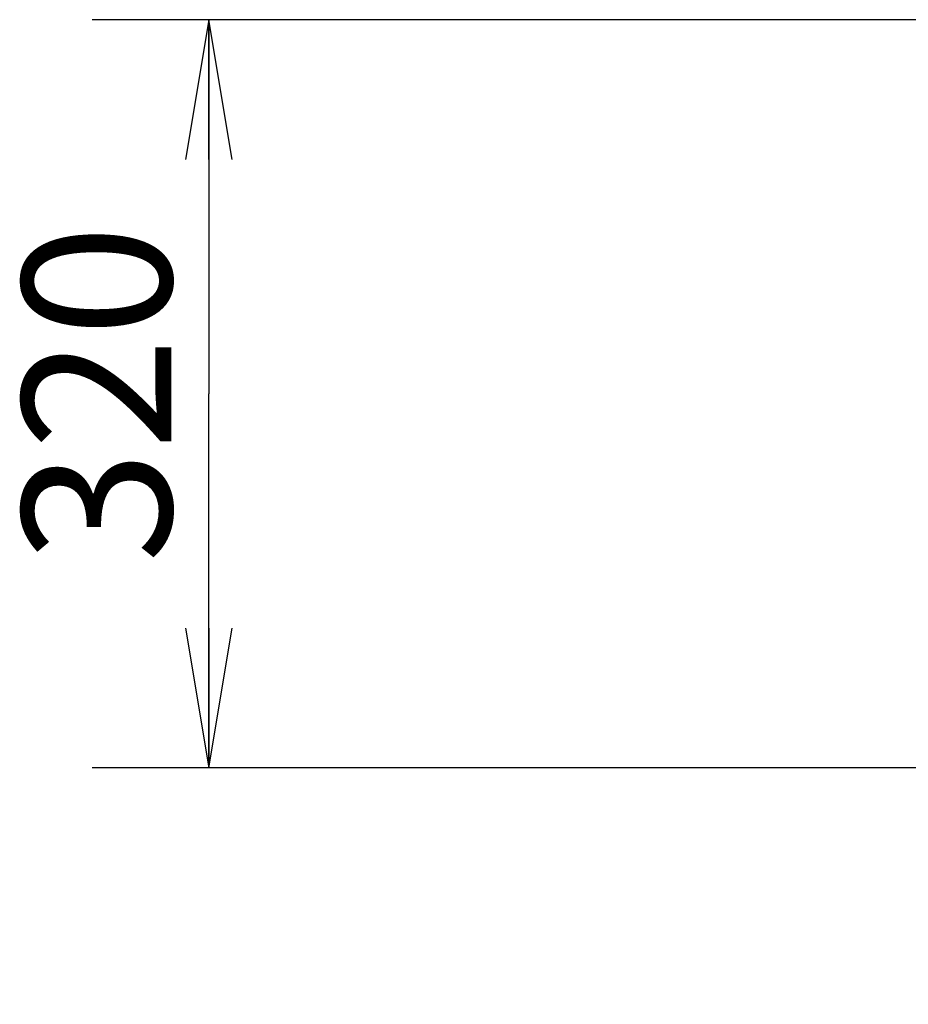
# Model space of a CAD drawing. Units: millimetres. Extents: x 0 to 841, y 0 to 594.
# Drawn here: x 67 to 86, y 179 to 200 of the extents above; entities that cross this region are included whole.
import ezdxf

# ---------------------------------------------------------------- set-up
doc = ezdxf.new("R2010")
doc.units = ezdxf.units.MM
doc.header["$LTSCALE"] = 46.255
doc.layers.get('0').update_dxf_attribs({"linetype": 'CONTINUOUS'})
doc.styles.get("Standard").update_dxf_attribs({"font": 'txt', "width": 0.8})
doc.dimstyles.new('DIMSTYLE_4', dxfattribs={"dimtxt": 3.2, "dimasz": 3, "dimexe": 2.5, "dimexo": 0, "dimgap": 0.8, "dimtad": 1, "dimdec": 0, "dimlfac": 20, "dimdsep": 46, "dimtxsty": 'STANDARD', "dimblk": 'OPEN', "dimblk1": 'OPEN', "dimblk2": 'OPEN', "dimcen": 0.09, "dimadec": 3, "dimazin": 2, "dimtp": 0.5, "dimtm": 0.5, "dimtfac": 1, "dimtdec": 0, "dimtofl": 0, "dimtmove": 0, "dimatfit": 3, "dimldrblk": 'OPEN', "dimfxl": 1, "dimtolj": 1, "dimarcsym": 0})
doc.dimstyles.new('DIMSTYLE_7', dxfattribs={"dimtxt": 3.2, "dimasz": 3, "dimexe": 2.5, "dimexo": 0, "dimgap": 0.8, "dimtad": 1, "dimdec": 3, "dimlfac": 20, "dimdsep": 46, "dimtxsty": 'STANDARD', "dimblk": 'OPEN', "dimblk1": 'OPEN', "dimblk2": 'OPEN', "dimcen": 0.09, "dimadec": 3, "dimazin": 2, "dimtp": 0.5, "dimtm": 0.5, "dimtfac": 1, "dimtdec": 3, "dimtofl": 0, "dimtmove": 0, "dimatfit": 3, "dimldrblk": 'OPEN', "dimfxl": 1, "dimtolj": 1, "dimarcsym": 0})

# ---------------------------------------------------------------- blocks, each defined once
blk = doc.blocks.new('_OPEN')
at = {"color": 0, "linetype": 'BYBLOCK'}
for p, q in [((0, 0), (-1, 0.1667)), ((-1, -0.1667), (0, 0)), ((-1, 0), (0, 0))]:
    blk.add_line(p, q, dxfattribs=at)
blk = doc.blocks.new('*D15')
at = {"color": 2, "linetype": 'CONTINUOUS'}
for p, q in [((89.723, 186.068), (89.723, 168.27)), ((104.723, 186.068), (104.723, 168.27)), ((89.723, 168.27), (89.723, 164.97)), ((104.723, 168.27), (104.723, 164.97)), ((97.223, 167.47), (78.059, 167.47)), ((89.723, 167.47), (97.223, 167.47)), ((104.723, 167.47), (97.223, 167.47))]:
    blk.add_line(p, q, dxfattribs=at)
at = {"color": 2, "linetype": 'CONTINUOUS', "xscale": 3, "yscale": 3, "zscale": 3, "rotation": 180}
blk.add_blockref('_OPEN', (89.723, 167.47), dxfattribs=at)
at = {"color": 2, "linetype": 'CONTINUOUS', "xscale": 3, "yscale": 3, "zscale": 3}
blk.add_blockref('_OPEN', (104.723, 167.47), dxfattribs=at)
at = {"color": 2, "linetype": 'CONTINUOUS', "insert": (85.739, 171.47), "char_height": 3.2, "width": 11.52, "attachment_point": 3, "line_spacing_factor": 0.9}
blk.add_mtext('300', dxfattribs=at)
blk = doc.blocks.new('*D17')
at = {"color": 2, "linetype": 'CONTINUOUS'}
for p, q in [((69.998, 200.223), (68.298, 200.223)), ((122.91, 200.223), (69.998, 200.223)), ((70.798, 200.223), (70.798, 192.199)), ((70.798, 184.175), (70.798, 192.199)), ((69.998, 184.175), (68.298, 184.175)), ((93.521, 184.175), (69.998, 184.175))]:
    blk.add_line(p, q, dxfattribs=at)
at = {"color": 2, "linetype": 'CONTINUOUS', "xscale": 3, "yscale": 3, "zscale": 3}
for p, rotation in [((70.798, 200.223), 90), ((70.798, 184.175), 270)]:
    blk.add_blockref('_OPEN', p, dxfattribs=dict(at, rotation=rotation))
at = {"color": 2, "linetype": 'CONTINUOUS', "insert": (66.798, 192.199), "char_height": 3.2, "width": 11.52, "attachment_point": 2, "rotation": 90, "line_spacing_factor": 0.9}
blk.add_mtext('320', dxfattribs=at)

msp = doc.modelspace()

# ---------------------------------------------------------------- dimensions: what is measured, and where the dimension line sits
at = {"color": 2, "linetype": 'CONTINUOUS'}
dim = msp.add_linear_dim(base=(70.798344, 184.174623), p1=(122.909961, 200.222616), p2=(93.521463, 184.174623), angle=270, text='320', dimstyle='DIMSTYLE_4', dxfattribs=at)
dim.commit()
dim.dimension.update_dxf_attribs({"geometry": '*D17', "text_midpoint": (70.798344, 192.198618), "dimtype": 160})
dim = msp.add_linear_dim(base=(104.723162, 167.469963), p1=(89.723162, 186.068362), p2=(104.723162, 186.068362), text='300', dimstyle='DIMSTYLE_7', dxfattribs=at)
dim.commit()
dim.dimension.update_dxf_attribs({"geometry": '*D15', "text_midpoint": (81.899074, 167.469963), "dimtype": 160})

doc.saveas('drawing.dxf')
